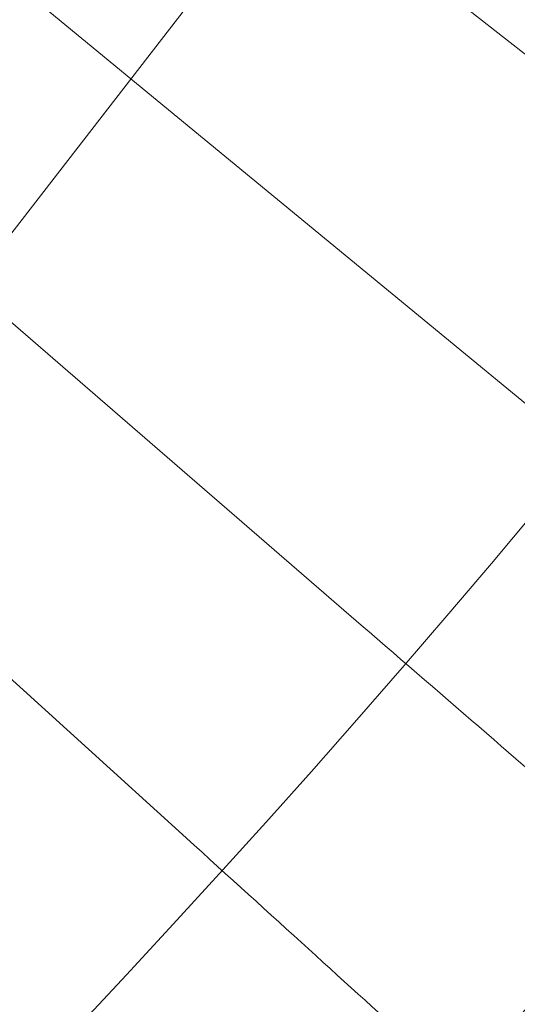
# Model space of a CAD drawing. Units: millimetres. Extents: x 6599 to 15284, y -3760 to 3740.
# Drawn here: x 14185 to 14210, y -404 to -354 of the extents above; entities that cross this region are included whole.
import ezdxf

# ---------------------------------------------------------------- set-up
doc = ezdxf.new("R2010")
doc.units = ezdxf.units.MM

# ---------------------------------------------------------------- blocks, each defined once
blk = doc.blocks.new('A$Ca2a45957')
at = {"color": 0, "linetype": 'Continuous', "lineweight": 0}
for p, q in [((-2144.446, 4276.378), (-2361.916, 3995.766)), ((-2345.971, 4016.341), (-2324.874, 3999.812)), ((-2362.114, 4012.533), (-2354.06, 4005.903)), ((-2354.06, 4005.903), (-2333.546, 3989.015)), ((-2362.169, 3995.458), (-2342.475, 3978.431)), ((-2369.063, 3983.864), (-2351.658, 3968.066))]:
    blk.add_line(p, q, dxfattribs=at)
for radius in [592, 576]:
    blk.add_circle((-2775.963, 4353.218), radius, dxfattribs=at)
for radius, start, end in [(502.009, 185.47461, 354.52539), (469.01, 185.86111, 354.13889), (498, 315.00093, 329.24746)]:
    blk.add_arc((-2775.963, 4353.218), radius, start, end, dxfattribs=at)
for points in [[(-2322.062, 3960.782), (-2322.517, 3961.176), (-2323.493, 3962.019), (-2326.392, 3964.526), (-2328.295, 3966.171), (-2332.263, 3969.602), (-2334.166, 3971.247), (-2338.212, 3974.746), (-2340.334, 3976.58), (-2342.475, 3978.431)], [(-2331.677, 3949.929), (-2332.123, 3950.333), (-2333.078, 3951.2), (-2335.916, 3953.776), (-2337.779, 3955.467), (-2341.662, 3958.992), (-2343.525, 3960.683), (-2347.486, 3964.278), (-2349.562, 3966.163), (-2351.658, 3968.066)]]:
    blk.add_open_spline(points, degree=3, knots=[0.009336, 0.009336, 0.009336, 0.009336, 1.098367, 1.098367, 2.19637, 2.19637, 3.04032, 3.04032, 3.889662, 3.889662, 3.889662, 3.889662], dxfattribs=at)

msp = doc.modelspace()

# ---------------------------------------------------------------- block references
msp.add_blockref('A$Ca2a45957', (16544.393, -4363.022))

doc.saveas('drawing.dxf')
